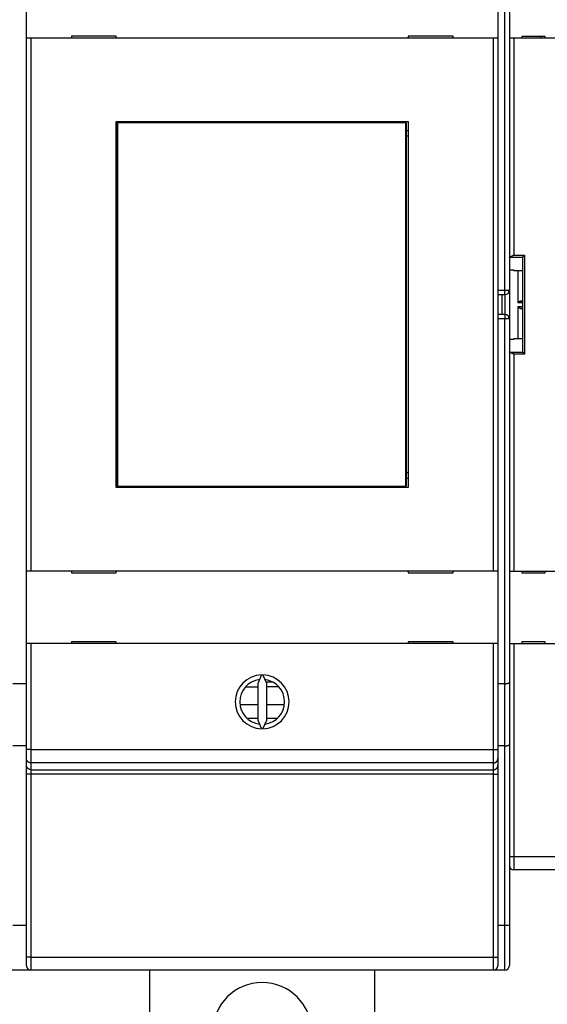
# Model space of a CAD drawing. Extents: x 60 to 734, y 49 to 514.
# Drawn here: x 365 to 424, y 146 to 255 of the extents above; entities that cross this region are included whole.
import ezdxf

# ---------------------------------------------------------------- set-up
doc = ezdxf.new("R2010")
doc.units = 0
doc.layers.add('204', color=7, linetype='CONTINUOUS')
doc.layers.add('5', color=7, linetype='CONTINUOUS')
doc.styles.get("Standard").update_dxf_attribs({"font": 'monotxt.shx'})
doc.dimstyles.new('DSTYLE1', dxfattribs={"dimtxt": 3, "dimasz": 3, "dimexe": 3, "dimexo": 0, "dimgap": 2, "dimtad": 1, "dimrnd": 0.1, "dimzin": 3, "dimcen": 0.09, "dimazin": 3, "dimtp": 1, "dimtm": 1, "dimtfac": 1, "dimtofl": 0, "dimtmove": 0, "dimatfit": 3})

# ---------------------------------------------------------------- blocks, each defined once
blk = doc.blocks.new('_AH1')
at = {"color": 0, "linetype": 'CONTINUOUS'}
for p, q in [((-1, 0.166667), (0, 0)), ((-1, 0.166667), (-1, -0.166667)), ((0, 0), (-1, -0.166667)), ((0, 0), (-1, 0))]:
    blk.add_line(p, q, dxfattribs=at)
blk = doc.blocks.new('*D5171')
at = {"layer": '5', "color": 1, "linetype": 'CONTINUOUS'}
for p, q in [((310.31237, 265.79477), (310.31237, 328.03119)), ((516.41793, 227.99234), (516.41793, 328.03119)), ((310.31237, 325.03119), (413.36515, 325.03119)), ((516.41793, 325.03119), (413.36515, 325.03119))]:
    blk.add_line(p, q, dxfattribs=at)
at = {"layer": '5', "color": 1, "xscale": 3, "yscale": 3, "zscale": 3, "rotation": 180}
blk.add_blockref('_AH1', (310.31237, 325.03119), dxfattribs=at)
at = {"layer": '5', "color": 1, "xscale": 3, "yscale": 3, "zscale": 3}
blk.add_blockref('_AH1', (516.41793, 325.03119), dxfattribs=at)
at = {"layer": '5', "color": 1, "linetype": 'CONTINUOUS'}
blk.add_text('206,1', height=3, rotation=360, dxfattribs=at).set_placement((405.86515, 327.03219))

msp = doc.modelspace()

# ---------------------------------------------------------------- linework, layer by layer
at = {"layer": '204', "color": 1, "linetype": 'CONTINUOUS'}
for p, q in [((418.83472, 225.25705), (418.83472, 265.92884)), ((419.33472, 265.79487), (419.33472, 225.25705)), ((365.56237, 253.36541), (365.56237, 261.46541)), ((418.06237, 261.46541), (418.06237, 253.36541)), ((370.56237, 253.56541), (370.56237, 253.36541)), ((375.56237, 253.56541), (370.56237, 253.56541)), ((375.56237, 253.36541), (375.56237, 253.56541)), ((408.06237, 253.56541), (408.06237, 253.36541)), ((413.06237, 253.56541), (408.06237, 253.56541)), ((413.06237, 253.36541), (413.06237, 253.56541)), ((366.06237, 253.36541), (365.56237, 253.36541)), ((365.56237, 193.96541), (365.56237, 253.36541)), ((417.56237, 253.36541), (366.06237, 253.36541)), ((366.06237, 253.36541), (366.06237, 193.96541)), ((418.06237, 253.36541), (417.56237, 253.36541)), ((417.56237, 193.96541), (417.56237, 253.36541)), ((418.06237, 253.36541), (418.06237, 193.96541)), ((419.8347, 253.33867), (419.3347, 253.33867)), ((453.8347, 253.33867), (419.8347, 253.33867)), ((419.8347, 253.33867), (419.8347, 229.15145)), ((420.7347, 253.53867), (420.7347, 253.33867)), ((423.3347, 253.53867), (420.7347, 253.53867)), ((423.3347, 253.33867), (423.3347, 253.53867)), ((375.56237, 203.26541), (375.56237, 244.06541)), ((375.56237, 244.06541), (408.06237, 244.06541)), ((408.06237, 244.06541), (408.06237, 203.26541)), ((375.56237, 243.06541), (375.66898, 243.06541)), ((407.82709, 243.06541), (408.06237, 243.06541)), ((375.64803, 242.42023), (375.56237, 242.42023)), ((375.64803, 204.92023), (375.64803, 242.42023)), ((408.06237, 242.42023), (407.84803, 242.42023)), ((407.84803, 242.42023), (407.84803, 204.92023)), ((419.46327, 228.95449), (420.83774, 228.95449)), ((419.8347, 229.15145), (421.0347, 229.15145)), ((420.8347, 218.32897), (420.8347, 228.94836)), ((420.83774, 228.95449), (420.83774, 228.95449)), ((421.0347, 229.15145), (421.0347, 218.12589)), ((419.3347, 227.52012), (419.8347, 227.52012)), ((419.8347, 227.52012), (419.8347, 227.39669)), ((420.8347, 227.39669), (419.8347, 227.39669)), ((420.3347, 223.84888), (420.3347, 227.39669)), ((418.06237, 225.25705), (418.83472, 225.25705)), ((418.83472, 225.25705), (419.33472, 225.25705)), ((418.83472, 224.75705), (418.83472, 225.25705)), ((419.33472, 225.25705), (419.33472, 222.05705)), ((418.06238, 224.75705), (418.83472, 224.75705)), ((418.53472, 222.55705), (418.53472, 224.75705)), ((418.83472, 224.75705), (418.83472, 222.55705)), ((420.8347, 224.06487), (420.52423, 224.0486)), ((420.52423, 224.0486), (420.8347, 224.0486)), ((420.8347, 223.84888), (420.3347, 223.84888)), ((420.3347, 219.88065), (420.3347, 223.42846)), ((420.3347, 223.42846), (420.8347, 223.42846)), ((420.8347, 223.22874), (420.52423, 223.22874)), ((420.52423, 223.22874), (420.8347, 223.21246)), ((418.83472, 222.05705), (418.06237, 222.05705)), ((418.83472, 222.55705), (418.06238, 222.55705)), ((418.83472, 222.55705), (418.83472, 222.05705)), ((418.83472, 181.38525), (418.83472, 222.05705)), ((419.33472, 222.05705), (418.83472, 222.05705)), ((419.33472, 222.05705), (419.33472, 181.51923)), ((419.8347, 219.75722), (419.3347, 219.75722)), ((419.8347, 219.88065), (419.8347, 219.75722)), ((419.8347, 219.88065), (420.8347, 219.88065)), ((420.83774, 218.32285), (419.46327, 218.32285)), ((419.8347, 218.12589), (419.8347, 193.93867)), ((421.0347, 218.12589), (419.8347, 218.12589)), ((420.8347, 218.32897), (420.8347, 218.32897)), ((375.56237, 204.92023), (375.64803, 204.92023)), ((375.66898, 204.26541), (375.56237, 204.26541)), ((408.06237, 204.26541), (407.82709, 204.26541)), ((407.84803, 204.92023), (408.06237, 204.92023)), ((408.06237, 203.26541), (375.56237, 203.26541)), ((365.56237, 193.96541), (366.06237, 193.96541)), ((365.56237, 185.86541), (365.56237, 193.96541)), ((366.06237, 193.96541), (417.56237, 193.96541)), ((370.56237, 193.96541), (370.56237, 193.76541)), ((370.56237, 193.76541), (375.56237, 193.76541)), ((375.56237, 193.76541), (375.56237, 193.96541)), ((408.06237, 193.96541), (408.06237, 193.76541)), ((408.06237, 193.76541), (413.06237, 193.76541)), ((413.06237, 193.76541), (413.06237, 193.96541)), ((417.56237, 193.96541), (418.06237, 193.96541)), ((418.06237, 193.96541), (418.06237, 185.86541)), ((419.3347, 193.93867), (419.8347, 193.93867)), ((419.8347, 193.93867), (453.8347, 193.93867)), ((420.7347, 193.93867), (420.7347, 193.73867)), ((420.7347, 193.73867), (423.3347, 193.73867)), ((423.3347, 193.73867), (423.3347, 193.93867)), ((366.06237, 185.86541), (365.56237, 185.86541)), ((365.56237, 174.05841), (365.56237, 185.86541)), ((417.56237, 185.86541), (366.06237, 185.86541)), ((366.06237, 185.86541), (366.06237, 174.05841)), ((370.56237, 186.06541), (370.56237, 185.86541)), ((375.56237, 186.06541), (370.56237, 186.06541)), ((375.56237, 185.86541), (375.56237, 186.06541)), ((408.06237, 186.06541), (408.06237, 185.86541)), ((413.06237, 186.06541), (408.06237, 186.06541)), ((413.06237, 185.86541), (413.06237, 186.06541)), ((418.06237, 185.86541), (417.56237, 185.86541)), ((417.56237, 174.05841), (417.56237, 185.86541)), ((418.06237, 185.86541), (418.06237, 174.05841)), ((419.8347, 185.83867), (419.3347, 185.83867)), ((453.8347, 185.83867), (419.8347, 185.83867)), ((419.8347, 185.83867), (419.8347, 162.13867)), ((420.7347, 186.03867), (420.7347, 185.83867)), ((423.3347, 186.03867), (420.7347, 186.03867)), ((423.3347, 185.83867), (423.3347, 186.03867)), ((365.56237, 183.88506), (365.56221, 183.88506)), ((391.75368, 182.36483), (391.31237, 181.41844)), ((392.31237, 181.41844), (391.87106, 182.36483)), ((365.56237, 181.38506), (364.06237, 181.38506)), ((391.31237, 181.41844), (391.31237, 177.31237)), ((392.31237, 177.31237), (392.31237, 181.41844)), ((418.83472, 181.38525), (418.06237, 181.38525)), ((418.83472, 174.45705), (418.83472, 181.38525)), ((419.33472, 181.51923), (419.33472, 174.59102)), ((389.98445, 181.05695), (391.31237, 181.05695)), ((389.36697, 179.05695), (391.31239, 179.05695)), ((390.13574, 177.55695), (391.31239, 177.55695)), ((391.31237, 177.31237), (391.75368, 176.36598)), ((391.87106, 176.36598), (392.31237, 177.31237)), ((419.33472, 174.59102), (419.33472, 154.45705)), ((365.56237, 174.45685), (364.06237, 174.45685)), ((365.56237, 173.06114), (365.56237, 174.05841)), ((366.06237, 174.05841), (365.56237, 174.05841)), ((366.06237, 174.05841), (417.56237, 174.05841)), ((366.06237, 174.05841), (366.06237, 172.56251)), ((417.56237, 172.56251), (417.56237, 174.05841)), ((417.56237, 174.05841), (418.06237, 174.05841)), ((418.83472, 174.45705), (418.06237, 174.45705)), ((418.06237, 174.05841), (418.06237, 173.06114)), ((418.83472, 154.45705), (418.83472, 174.45705)), ((365.56237, 172.3007), (365.56237, 173.06114)), ((417.56237, 172.56251), (366.06237, 172.56251)), ((366.06237, 172.56251), (366.06237, 171.80207)), ((417.56237, 171.80207), (417.56237, 172.56251)), ((418.06237, 173.06114), (418.06237, 172.3007)), ((365.56237, 171.32089), (365.56237, 172.3007)), ((365.56237, 150.92204), (365.56237, 171.32089)), ((366.06237, 171.80207), (417.56237, 171.80207)), ((366.06237, 171.80207), (366.06237, 171.31216)), ((417.56237, 171.31216), (366.06237, 171.31216)), ((366.06237, 171.31216), (366.06237, 150.91331)), ((417.56237, 171.31216), (417.56237, 171.80207)), ((417.56237, 150.91331), (417.56237, 171.31216)), ((418.06237, 172.3007), (418.06237, 171.32089)), ((418.06237, 171.32089), (418.06237, 150.92204)), ((419.3347, 162.13867), (419.8347, 162.13867)), ((419.8347, 162.13867), (453.8347, 162.13867)), ((419.8347, 162.13867), (419.8347, 160.63867)), ((453.8347, 160.63867), (419.8347, 160.63867)), ((364.06237, 154.45685), (365.56237, 154.45685)), ((418.06237, 154.45705), (418.83472, 154.45705)), ((418.83472, 149.45705), (418.83472, 154.45705)), ((418.83472, 154.45705), (419.33472, 154.45705)), ((419.33472, 154.45705), (419.33472, 149.95705)), ((365.56237, 149.93949), (365.56237, 150.92204)), ((366.06237, 150.91331), (417.56237, 150.91331)), ((366.06237, 150.91331), (366.06237, 149.43949)), ((417.56237, 149.43949), (417.56237, 150.91331)), ((418.06237, 150.92204), (418.06237, 149.93949)), ((365.81221, 149.45685), (363.81221, 149.45685)), ((365.81221, 149.50657), (365.81221, 149.45685)), ((365.93175, 149.45685), (365.81221, 149.45685)), ((417.56237, 149.43949), (366.06237, 149.43949)), ((379.31237, 127.58099), (379.31237, 149.43949)), ((404.31237, 149.43949), (404.31237, 127.58099)), ((417.83472, 149.45705), (417.65438, 149.45705)), ((417.83472, 149.45705), (417.83472, 149.53262)), ((418.83472, 149.45705), (417.83472, 149.45705))]:
    msp.add_line(p, q, dxfattribs=at)
at = {"layer": '204', "color": 40, "linetype": 'CONTINUOUS'}
msp.add_line((422.8347, 253.33869), (422.8347, 253.5387), dxfattribs=at)
at = {"layer": '204', "color": 4, "linetype": 'CONTINUOUS'}
for p, q in [((375.66898, 243.92023), (375.69167, 243.92023)), ((375.66898, 242.42023), (375.66898, 243.92023)), ((407.8044, 243.92023), (375.69167, 243.92023)), ((375.69167, 243.92023), (375.69167, 203.42023)), ((407.8044, 243.92023), (407.82709, 243.92023)), ((407.8044, 203.42023), (407.8044, 243.92023)), ((407.82709, 243.92023), (407.82709, 242.42023)), ((375.66898, 242.42023), (375.64803, 242.42023)), ((407.84803, 242.42023), (407.82709, 242.42023)), ((375.64803, 204.92023), (375.66898, 204.92023)), ((375.66898, 203.42023), (375.66898, 204.92023)), ((407.82709, 204.92023), (407.84803, 204.92023)), ((407.82709, 204.92023), (407.82709, 203.42023)), ((375.69167, 203.42023), (375.66898, 203.42023)), ((375.69167, 203.42023), (407.8044, 203.42023)), ((407.82709, 203.42023), (407.8044, 203.42023))]:
    msp.add_line(p, q, dxfattribs=at)
at = {"layer": '204', "color": 5, "linetype": 'CONTINUOUS'}
for p, q in [((393.01534, 181.55695), (392.24778, 181.55695)), ((392.31236, 181.071), (393.622, 181.071)), ((392.31236, 179.05695), (394.25778, 179.05695)), ((392.31236, 177.55695), (393.53848, 177.55695))]:
    msp.add_line(p, q, dxfattribs=at)
at = {"layer": '204', "color": 1, "linetype": 'CONTINUOUS'}
for points in [[(419.33472, 228.89545), (419.33481, 228.89708, -0.026108734), (419.33506, 228.89871, -0.025702345), (419.33549, 228.90033, -0.024640021), (419.33609, 228.90195, -0.023148698), (419.33686, 228.90357, -0.021429894), (419.33779, 228.90518, -0.019695413), (419.3389, 228.90679, -0.017903247), (419.34017, 228.90839, -0.01624414), (419.34161, 228.90999, -0.014648892), (419.34321, 228.91158, -0.01324628), (419.34498, 228.91316, -0.011938367), (419.34691, 228.91474, -0.010813701), (419.349, 228.91631, -0.0097789831), (419.35125, 228.91788, -0.0088973281), (419.35366, 228.91943, -0.0080889519), (419.35623, 228.92098, -0.007401483), (419.35896, 228.92252, -0.00676976), (419.36185, 228.92405, -0.0062314253), (419.36489, 228.92556, -0.0057352122), (419.36809, 228.92707, -0.0053114703), (419.37145, 228.92857, -0.004916374), (419.37495, 228.93006, -0.0045759967), (419.37861, 228.93154, -0.0042634212), (419.38242, 228.933, -0.0039980909), (419.38639, 228.93445, -0.0037319222), (419.3905, 228.93589, -0.0034898747), (419.39475, 228.93732, -0.0033113314), (419.39916, 228.93873, -0.0031910094), (419.40373, 228.94013, -0.002924841), (419.40842, 228.94152, -0.0025948501), (419.41322, 228.94288, -0.0027262588), (419.41826, 228.94424, -0.0030813468), (419.42359, 228.94562, -0.0022047458), (419.42867, 228.9469, -0.0007205283), (419.43334, 228.94806, -0.0029619686), (419.43965, 228.9495, -0.0046873857), (419.44977, 228.95167, -0.0021237438), (419.46327, 228.95448, -0.0010851182)], [(419.83467, 229.15143), (419.82668, 229.1467, -0.0004480526), (419.81868, 229.14199, -0.000458207), (419.81067, 229.13728, -0.0004483859), (419.80265, 229.1326, -0.0004164643), (419.79463, 229.12792, -0.0003932276), (419.78661, 229.12327, -0.0003724878), (419.7786, 229.11863, -0.0003531666), (419.77058, 229.114, -0.0003300921), (419.76257, 229.1094, -0.000310188), (419.75456, 229.10481, -0.000288043), (419.74657, 229.10023, -0.0002685569), (419.73859, 229.09568, -0.0002463832), (419.73062, 229.09114, -0.0002269278), (419.72266, 229.08662, -0.0002048298), (419.71473, 229.08212, -0.0001853678), (419.70681, 229.07764, -0.0001631819), (419.69892, 229.07317, -0.0001435789), (419.69105, 229.06873, -0.0001211903), (419.68321, 229.06431, -0.0001013494), (419.6754, 229.0599, -0.0000786813), (419.66762, 229.05552, -0.0000584139), (419.65987, 229.05116, -0.000035144), (419.65216, 229.04682, -0.0000145689), (419.64449, 229.0425, 0.000008672), (419.63685, 229.0382, 0.0000307003), (419.62926, 229.03392, 0.000057137), (419.62172, 229.02967, 0.0000767838), (419.61421, 229.02544, 0.0000943171), (419.60676, 229.02123, 0.0001276826), (419.59936, 229.01705, 0.000185493), (419.59201, 229.01288, 0.000095611), (419.58472, 229.00875, -0.0001705157), (419.57748, 229.00467, -0.0004617521), (419.57029, 229.00064, -0.0008542936), (419.56316, 228.99668, -0.0011917949), (419.55609, 228.9928, -0.001555603), (419.54908, 228.98902, -0.0019575842), (419.54212, 228.98534, -0.0024836293), (419.53521, 228.98178, -0.002769703), (419.52838, 228.97837, -0.0028992982), (419.52164, 228.97511, -0.003841606), (419.51487, 228.97199, -0.0055737098), (419.50801, 228.96901, -0.0044308264), (419.5016, 228.96631, -0.000862027), (419.49584, 228.96395, -0.0078311708), (419.48857, 228.96143, -0.016508558), (419.47757, 228.95824, -0.0087598804), (419.46327, 228.95448, -0.0046700449)], [(420.83776, 228.95448), (420.83914, 228.95581, -0.00717051), (420.84078, 228.95731, -0.005708981), (420.84268, 228.95898, -0.004100847), (420.84482, 228.96081, -0.0025154891), (420.84719, 228.9628, -0.0015561304), (420.84977, 228.96495, -0.0008920529), (420.85255, 228.96725, -0.000391338), (420.85551, 228.9697, 0.000080181), (420.85864, 228.9723, 0.0004237286), (420.86192, 228.97504, 0.0007596184), (420.86535, 228.97792, 0.0010143909), (420.86891, 228.98093, 0.001290772), (420.87258, 228.98407, 0.0015068036), (420.87634, 228.98734, 0.001757778), (420.88019, 228.99074, 0.0019505512), (420.88411, 228.99425, 0.0021750564), (420.88808, 228.99788, 0.0023883359), (420.8921, 229.00162, 0.002680979), (420.89614, 229.00548, 0.0027379196), (420.9002, 229.00943, 0.002612627), (420.90429, 229.01349, 0.0024179841), (420.90839, 229.01764, 0.0021304076), (420.91251, 229.02188, 0.001898174), (420.91665, 229.0262, 0.0016785694), (420.92082, 229.03061, 0.001482371), (420.92501, 229.03508, 0.00127167), (420.92922, 229.03963, 0.0010896776), (420.93346, 229.04424, 0.0008977693), (420.93772, 229.04891, 0.000730799), (420.94201, 229.05363, 0.0005507522), (420.94633, 229.0584, 0.0003949509), (420.95068, 229.06321, 0.0002257254), (420.95505, 229.06806, 0.0000775154), (420.95946, 229.07294, -0.000087287), (420.9639, 229.07786, -0.0002253744), (420.96836, 229.08279, -0.0003736782), (420.97286, 229.08774, -0.0005226189), (420.9774, 229.09271, -0.0007087917), (420.98198, 229.09769, -0.0007991134), (420.98657, 229.10266, -0.0008374206), (420.99117, 229.1076, -0.0011311124), (420.99588, 229.1126, -0.0016520951), (421.00075, 229.1177, -0.0012560408), (421.00535, 229.12249, -0.0001776229), (421.00952, 229.12681, -0.0022475956), (421.01497, 229.13228, -0.0045138393), (421.02349, 229.1406, -0.0022448843), (421.03471, 229.15143, -0.00115293)], [(420.33469, 223.84888), (420.33485, 223.8565, -0.0095889212), (420.3353, 223.86399, -0.010065841), (420.33605, 223.87134, -0.010211899), (420.33709, 223.87856, -0.0099488481), (420.33839, 223.88563, -0.0098098324), (420.33995, 223.89257, -0.0096772066), (420.34176, 223.89937, -0.0095539364), (420.3438, 223.90603, -0.0093401168), (420.34607, 223.91254, -0.0091698144), (420.34855, 223.91892, -0.0089429388), (420.35123, 223.92515, -0.0087557658), (420.35411, 223.93123, -0.008512897), (420.35717, 223.93717, -0.0083152289), (420.36039, 223.94296, -0.008070215), (420.36378, 223.94859, -0.0078727426), (420.36731, 223.95408, -0.0076331409), (420.37098, 223.95942, -0.0074438038), (420.37477, 223.9646, -0.007217516), (420.37867, 223.96963, -0.007041773), (420.38268, 223.97451, -0.006831476), (420.38678, 223.97923, -0.0066780314), (420.39096, 223.98379, -0.0064983797), (420.39521, 223.98819, -0.0063576232), (420.39951, 223.99244, -0.0061737388), (420.40386, 223.99652, -0.0061128547), (420.40825, 224.00044, -0.0060976829), (420.41268, 224.0042, -0.0061876646), (420.41714, 224.0078, -0.0063378101), (420.42163, 224.01124, -0.0064758269), (420.42616, 224.01452, -0.0065837137), (420.43073, 224.01764, -0.006696421), (420.43532, 224.02061, -0.0067910394), (420.43996, 224.02343, -0.0068931082), (420.44463, 224.02609, -0.006981391), (420.44933, 224.02859, -0.0070397512), (420.45407, 224.03095, -0.0070515233), (420.45885, 224.03316, -0.0071598072), (420.46366, 224.03521, -0.0073286989), (420.46852, 224.03712, -0.0071507131), (420.47339, 224.03888, -0.0066918381), (420.47827, 224.04049, -0.0073568603), (420.48327, 224.04196, -0.0087019942), (420.48842, 224.0433, -0.0066138343), (420.49328, 224.04447, -0.0023540442), (420.4977, 224.04546, -0.009163703), (420.50345, 224.04641, -0.015447499), (420.51241, 224.04747, -0.0074586192), (420.52421, 224.04861, -0.0039390962)], [(420.52421, 223.22872), (420.51896, 223.22907, -0.0066196758), (420.51375, 223.22955, -0.0066602413), (420.50858, 223.23017, -0.0067393166), (420.50345, 223.23093, -0.0068571869), (420.49835, 223.23183, -0.0069472153), (420.49328, 223.23287, -0.0070194612), (420.48826, 223.23405, -0.0070777183), (420.48327, 223.23537, -0.007131705), (420.47831, 223.23684, -0.0071655574), (420.47339, 223.23845, -0.0071916742), (420.46851, 223.24022, -0.007197179), (420.46366, 223.24212, -0.00719641), (420.45885, 223.24418, -0.0071738913), (420.45407, 223.24638, -0.0071460541), (420.44933, 223.24874, -0.0070962773), (420.44463, 223.25125, -0.0070428078), (420.43996, 223.25391, -0.0069679946), (420.43532, 223.25672, -0.0068917518), (420.43073, 223.25969, -0.0067943124), (420.42616, 223.26282, -0.0066964091), (420.42163, 223.2661, -0.00658252), (420.41714, 223.26954, -0.0064756122), (420.41268, 223.27314, -0.006337967), (420.40825, 223.2769, -0.006187602), (420.40386, 223.28082, -0.0060975954), (420.39951, 223.2849, -0.0061129378), (420.39521, 223.28914, -0.006173681), (420.39096, 223.29355, -0.006357121), (420.38678, 223.29811, -0.0064983757), (420.38268, 223.30283, -0.006679419), (420.37867, 223.3077, -0.0068309237), (420.37477, 223.31273, -0.007036143), (420.37098, 223.31792, -0.0072188338), (420.36731, 223.32325, -0.0074630489), (420.36378, 223.32874, -0.0076275536), (420.36039, 223.33438, -0.0078047502), (420.35717, 223.34017, -0.0080895924), (420.35411, 223.3461, -0.0085457752), (420.35123, 223.3522, -0.0084436434), (420.34855, 223.35842, -0.0079931529), (420.34607, 223.36473, -0.0091880688), (420.3438, 223.37131, -0.011500021), (420.34175, 223.3782, -0.008562476), (420.33995, 223.38476, -0.0022825739), (420.33843, 223.39076, -0.012969498), (420.33709, 223.39878, -0.022951222), (420.33584, 223.41152, -0.010813252), (420.33469, 223.42845, -0.005510297)], [(419.46327, 218.32285), (419.45716, 218.32407, -0.0017845124), (419.45118, 218.32531, -0.0018646788), (419.44535, 218.32656, -0.0019448589), (419.43965, 218.32783, -0.0020182576), (419.43409, 218.32912, -0.0021051971), (419.42867, 218.33043, -0.0021960909), (419.4234, 218.33175, -0.0022994561), (419.41826, 218.33309, -0.0024053501), (419.41327, 218.33445, -0.0025268799), (419.40842, 218.33582, -0.0026528658), (419.40372, 218.3372, -0.0027974024), (419.39916, 218.3386, -0.0029480439), (419.39476, 218.34002, -0.003121265), (419.3905, 218.34144, -0.0033030131), (419.38638, 218.34288, -0.0035125637), (419.38242, 218.34433, -0.0037339183), (419.37861, 218.3458, -0.0039898059), (419.37495, 218.34728, -0.0042617639), (419.37145, 218.34876, -0.004577858), (419.36809, 218.35026, -0.0049167034), (419.36489, 218.35177, -0.0053097212), (419.36185, 218.35329, -0.0057310437), (419.35896, 218.35482, -0.0062315191), (419.35623, 218.35636, -0.0067824282), (419.35366, 218.3579, -0.0073975847), (419.35125, 218.35946, -0.008032252), (419.349, 218.36102, -0.00890843), (419.34691, 218.36259, -0.010004146), (419.34498, 218.36418, -0.0107615), (419.34321, 218.36576, -0.011037847), (419.34161, 218.36734, -0.013465928), (419.34017, 218.36895, -0.018019651), (419.3389, 218.3706, -0.015332947), (419.33779, 218.37215, -0.0054612832), (419.33688, 218.37356, -0.02430753), (419.33609, 218.37538, -0.049695976), (419.33537, 218.37819, -0.02703186), (419.33472, 218.38188, -0.014749823)], [(419.46327, 218.32285), (419.4695, 218.32147, -0.0098469647), (419.47579, 218.31983, -0.00979891), (419.48214, 218.31789, -0.0091029962), (419.48855, 218.31571, -0.007802715), (419.49502, 218.31328, -0.0068167228), (419.50156, 218.31065, -0.0059703766), (419.50815, 218.30781, -0.0052019709), (419.5148, 218.30479, -0.0043869329), (419.52152, 218.30162, -0.0037033723), (419.5283, 218.2983, -0.003015857), (419.53514, 218.29486, -0.0023986484), (419.54204, 218.29131, -0.001718137), (419.54901, 218.28768, -0.0012633068), (419.55603, 218.28398, -0.0009177832), (419.56312, 218.28022, -0.0007666634), (419.57026, 218.2764, -0.0007681427), (419.57747, 218.27252, -0.0007405722), (419.58473, 218.26858, -0.0006831779), (419.59204, 218.26459, -0.0006391989), (419.5994, 218.26054, -0.0006008877), (419.60682, 218.25645, -0.0005651168), (419.61427, 218.25231, -0.0005258922), (419.62178, 218.24812, -0.0004915902), (419.62933, 218.2439, -0.0004558489), (419.63692, 218.23963, -0.000424164), (419.64455, 218.23532, -0.0003903189), (419.65222, 218.23097, -0.0003605012), (419.65993, 218.22659, -0.0003285138), (419.66766, 218.22218, -0.0003003518), (419.67544, 218.21773, -0.0002698543), (419.68324, 218.21326, -0.0002430343), (419.69107, 218.20877, -0.0002137883), (419.69892, 218.20425, -0.000188071), (419.7068, 218.19971, -0.0001597274), (419.71471, 218.19514, -0.000134976), (419.72263, 218.19057, -0.000107936), (419.73057, 218.18598, -0.0000832522), (419.73853, 218.18137, -0.0000543627), (419.74652, 218.17674, -0.0000331367), (419.7545, 218.17213, -0.0000147003), (419.76243, 218.16753, 0.0000193399), (419.7705, 218.16286, 0.0000749331), (419.77877, 218.15808, 0.0000582064), (419.78654, 218.15359, -0.0000218358), (419.79356, 218.14953, 0.0001623761), (419.80259, 218.14433, 0.0003886264), (419.81648, 218.13634, 0.0001972213), (419.83467, 218.1259, 0.0000987728)], [(421.03471, 218.1259), (421.02941, 218.13056, -0.0037188424), (421.0242, 218.13528, -0.0038862599), (421.0191, 218.14006, -0.0038053732), (421.0141, 218.14488, -0.0034353786), (421.00918, 218.14975, -0.0031671177), (421.00435, 218.15464, -0.002922577), (420.9996, 218.15958, -0.0026910246), (420.99492, 218.16453, -0.002403892), (420.99031, 218.1695, -0.002153149), (420.98576, 218.17449, -0.0018673698), (420.98127, 218.17948, -0.0016122661), (420.97683, 218.18447, -0.0013167182), (420.97244, 218.18946, -0.0010532727), (420.96809, 218.19444, -0.0007503037), (420.96377, 218.1994, -0.0004785566), (420.95949, 218.20434, -0.0001660797), (420.95523, 218.20925, 0.000114928), (420.95099, 218.21413, 0.0004366358), (420.94676, 218.21897, 0.0007300734), (420.94254, 218.22376, 0.0010681162), (420.93833, 218.2285, 0.0013681502), (420.93412, 218.23319, 0.0017016638), (420.92989, 218.23781, 0.0020385031), (420.92566, 218.24236, 0.0024563921), (420.92141, 218.24684, 0.0026757803), (420.91714, 218.25124, 0.002741954), (420.91285, 218.25556, 0.0026744463), (420.90857, 218.25979, 0.0024397786), (420.9043, 218.26392, 0.0022755757), (420.90006, 218.26797, 0.0021194031), (420.89585, 218.27191, 0.0019877927), (420.89168, 218.27575, 0.0018230246), (420.88758, 218.27948, 0.0016912886), (420.88354, 218.2831, 0.0015326822), (420.87959, 218.28661, 0.001402413), (420.87572, 218.29, 0.001240401), (420.87196, 218.29326, 0.001098783), (420.86832, 218.2964, 0.0009103926), (420.8648, 218.29942, 0.0007631809), (420.86142, 218.30229, 0.0006043343), (420.85821, 218.30502, 0.0003478422), (420.85513, 218.30763, -0.0001319501), (420.85219, 218.31012, -0.0001367447), (420.84952, 218.31238, 0.0004717568), (420.84719, 218.31436, -0.0012170972), (420.8447, 218.31653, -0.0047741082), (420.84152, 218.31939, -0.0034700076), (420.83776, 218.32285, -0.002083398)], [(418.8347, 181.38527), (418.85129, 181.38543, 0.0041564521), (418.86775, 181.38586, 0.0043265584), (418.88407, 181.38658, 0.0042933806), (418.90025, 181.38756, 0.0040281774), (418.91627, 181.38879, 0.0038531403), (418.93213, 181.39025, 0.0036999867), (418.94781, 181.39192, 0.0035630198), (418.96332, 181.39379, 0.0033837088), (418.97863, 181.39585, 0.0032389663), (418.99375, 181.39807, 0.0030676113), (419.00866, 181.40045, 0.0029257109), (419.02335, 181.40297, 0.0027522518), (419.03782, 181.40561, 0.0026088754), (419.05206, 181.40836, 0.0024338319), (419.06606, 181.4112, 0.0022876062), (419.07981, 181.41411, 0.0021076337), (419.09329, 181.41708, 0.0019559808), (419.10652, 181.4201, 0.0017691334), (419.11946, 181.42315, 0.0016067099), (419.13213, 181.42622, 0.001403305), (419.14449, 181.42928, 0.0012314326), (419.15657, 181.43233, 0.0010263141), (419.16832, 181.43534, 0.0008108378), (419.17977, 181.43831, 0.0005078493), (419.19088, 181.44121, 0.0003842486), (419.20166, 181.44404, 0.0004196442), (419.21209, 181.4468, 0.0006338174), (419.22217, 181.44951, 0.0010998707), (419.23188, 181.45217, 0.0015356541), (419.24123, 181.45481, 0.0020232189), (419.25018, 181.45742, 0.0025449458), (419.25875, 181.46003, 0.003186283), (419.26691, 181.46264, 0.0038870986), (419.27466, 181.46527, 0.004740166), (419.28198, 181.46792, 0.005657061), (419.28888, 181.47062, 0.0067196896), (419.29533, 181.47337, 0.008094662), (419.30134, 181.47618, 0.009927408), (419.30688, 181.47908, 0.011378048), (419.31196, 181.48204, 0.012332042), (419.31654, 181.48508, 0.016346864), (419.32065, 181.4883, 0.023935157), (419.32426, 181.49175, 0.020902467), (419.32736, 181.49506, 0.0063104574), (419.32991, 181.4981, 0.035980169), (419.33198, 181.5024, 0.074701081), (419.33358, 181.50955, 0.037058835), (419.33472, 181.51924, 0.018875453)], [(418.8347, 174.45704), (418.85129, 174.45722, 0.0045566303), (418.86774, 174.4577, 0.0047709972), (418.88406, 174.4585, 0.0047102544), (418.90022, 174.45959, 0.0043339272), (418.91622, 174.46094, 0.0040761567), (418.93207, 174.46252, 0.0038466056), (418.94773, 174.46433, 0.0036359513), (418.96321, 174.46633, 0.0033660023), (418.97851, 174.46852, 0.003139474), (418.9936, 174.47087, 0.0028745836), (419.00849, 174.47335, 0.0026460818), (419.02317, 174.47595, 0.0023722477), (419.03763, 174.47865, 0.002133114), (419.05185, 174.48142, 0.001845421), (419.06584, 174.48424, 0.0015965276), (419.07958, 174.4871, 0.001303381), (419.09307, 174.48997, 0.0010181643), (419.1063, 174.49284, 0.0006498306), (419.11926, 174.49567, 0.0005112532), (419.13194, 174.49847, 0.0005768858), (419.14433, 174.50125, 0.0006994436), (419.15642, 174.50399, 0.0009076609), (419.16821, 174.50672, 0.0011008352), (419.17968, 174.50943, 0.0013120672), (419.19082, 174.51213, 0.0015326972), (419.20162, 174.51483, 0.001796028), (419.21208, 174.51753, 0.002071058), (419.22219, 174.52023, 0.0023921366), (419.23192, 174.52294, 0.002737776), (419.24128, 174.52567, 0.003143504), (419.25026, 174.52841, 0.0035876988), (419.25884, 174.53118, 0.0041063599), (419.26701, 174.53398, 0.0046974936), (419.27478, 174.53682, 0.0054012147), (419.28212, 174.5397, 0.0061770096), (419.28902, 174.54262, 0.0070531592), (419.29548, 174.54559, 0.0082229498), (419.30149, 174.54861, 0.0097680486), (419.30703, 174.55171, 0.010994659), (419.31211, 174.55485, 0.011760317), (419.3167, 174.55804, 0.015274592), (419.3208, 174.56136, 0.022013097), (419.3244, 174.56486, 0.019430907), (419.32749, 174.56819, 0.0062388283), (419.33003, 174.57124, 0.033332244), (419.33208, 174.57538, 0.072665894), (419.33364, 174.58207, 0.038566517), (419.33472, 174.591, 0.020241222)], [(366.06239, 172.56252), (366.03859, 172.56304, -0.012803667), (366.01448, 172.56476, -0.012156559), (365.99002, 172.56771, -0.011974573), (365.96533, 172.57191, -0.012481269), (365.9405, 172.57746, -0.012720293), (365.91565, 172.58436, -0.012875971), (365.89087, 172.59266, -0.012977526), (365.86627, 172.60235, -0.01318477), (365.84198, 172.61347, -0.013294554), (365.81811, 172.62596, -0.013439133), (365.79478, 172.63986, -0.013511376), (365.77209, 172.65508, -0.013609295), (365.75019, 172.67161, -0.013663379), (365.72915, 172.68936, -0.013733169), (365.70912, 172.70829, -0.013723482), (365.69013, 172.72827, -0.013659791), (365.67233, 172.74925, -0.013733255), (365.65573, 172.77112, -0.013898168), (365.64045, 172.79381, -0.013544402), (365.62649, 172.81705, -0.012727027), (365.61394, 172.8407, -0.013686957), (365.60274, 172.86515, -0.015726259), (365.59295, 172.89047, -0.012376604), (365.58461, 172.91448, -0.0053923703), (365.5778, 172.93634, -0.016186156), (365.57202, 172.96412, -0.027067762), (365.56687, 173.00629, -0.013868686), (365.56237, 173.06115, -0.0076248224)], [(417.56236, 172.56252), (417.58616, 172.56304, 0.012803251), (417.61027, 172.56476, 0.012156206), (417.63473, 172.56771, 0.011974237), (417.65942, 172.57191, 0.012480884), (417.68425, 172.57747, 0.012719886), (417.7091, 172.58436, 0.012875547), (417.73388, 172.59267, 0.012977091), (417.75848, 172.60235, 0.013184313), (417.78277, 172.61347, 0.013294086), (417.80664, 172.62597, 0.013438649), (417.82997, 172.63987, 0.013510884), (417.85265, 172.65508, 0.013608791), (417.87455, 172.67162, 0.01366287), (417.89559, 172.68936, 0.013732654), (417.91563, 172.7083, 0.013722965), (417.93462, 172.72828, 0.013659275), (417.95242, 172.74926, 0.01373274), (417.96902, 172.77112, 0.013897655), (417.9843, 172.79381, 0.0135439), (417.99826, 172.81705, 0.012726551), (418.01081, 172.8407, 0.013686467), (418.02201, 172.86515, 0.015725736), (418.0318, 172.89047, 0.012376165), (418.04014, 172.91448, 0.0053921106), (418.04695, 172.93634, 0.016185661), (418.05273, 172.96412, 0.027066992), (418.05788, 173.00629, 0.013868248), (418.06238, 173.06115, 0.0076245622)], [(366.06239, 171.80208), (366.03859, 171.8026, -0.012803523), (366.01448, 171.80432, -0.012156436), (365.99002, 171.80727, -0.011974457), (365.96533, 171.81146, -0.012481135), (365.9405, 171.81702, -0.012720152), (365.91565, 171.82391, -0.012875824), (365.89087, 171.83222, -0.012977375), (365.86627, 171.84191, -0.013184612), (365.84198, 171.85303, -0.013294391), (365.81811, 171.86552, -0.013438965), (365.79478, 171.87942, -0.013511205), (365.77209, 171.89463, -0.01360912), (365.75019, 171.91117, -0.013663202), (365.72916, 171.92892, -0.013732991), (365.70912, 171.94785, -0.013723303), (365.69013, 171.96783, -0.013659612), (365.67233, 171.98881, -0.013733077), (365.65573, 172.01068, -0.01389799), (365.64045, 172.03337, -0.013544228), (365.62649, 172.05661, -0.012726862), (365.61394, 172.08026, -0.013686787), (365.60274, 172.10471, -0.015726078), (365.59295, 172.13003, -0.012376451), (365.58461, 172.15403, -0.0053922801), (365.5778, 172.1759, -0.016185984), (365.57202, 172.20368, -0.027067495), (365.56687, 172.24584, -0.013868534), (365.56237, 172.30071, -0.0076247321)], [(366.06239, 171.31213), (366.03856, 171.31214, -0.0002234287), (366.01442, 171.31217, -0.0002131378), (365.98993, 171.31223, -0.0002119632), (365.96521, 171.3123, -0.0002240732), (365.94035, 171.3124, -0.000233103), (365.91547, 171.31253, -0.0002420213), (365.89067, 171.31267, -0.0002520218), (365.86605, 171.31284, -0.0002658789), (365.84175, 171.31304, -0.0002808371), (365.81786, 171.31326, -0.0002989766), (365.79452, 171.3135, -0.0003198321), (365.77182, 171.31377, -0.0003447362), (365.74991, 171.31406, -0.0003749259), (365.72887, 171.31437, -0.0004108327), (365.70883, 171.31471, -0.0004541888), (365.68985, 171.31506, -0.0005035481), (365.67205, 171.31543, -0.0005739124), (365.65546, 171.31581, -0.0006653886), (365.64019, 171.31621, -0.0007601778), (365.62624, 171.31661, -0.0008406336), (365.61371, 171.31703, -0.0010919858), (365.60252, 171.31746, -0.0015900004), (365.59276, 171.3179, -0.0016703549), (365.58444, 171.31832, -0.0008789888), (365.57765, 171.3187, -0.0032205983), (365.5719, 171.31919, -0.011362095), (365.5668, 171.31992, -0.016345697), (365.56237, 171.32088, -0.019661454)], [(417.56236, 171.80208), (417.58616, 171.8026, 0.012803106), (417.61027, 171.80432, 0.012156084), (417.63473, 171.80727, 0.01197412), (417.65942, 171.81147, 0.01248075), (417.68425, 171.81702, 0.012719745), (417.7091, 171.82392, 0.0128754), (417.73388, 171.83223, 0.01297694), (417.75848, 171.84191, 0.013184155), (417.78277, 171.85303, 0.013293923), (417.80664, 171.86553, 0.013438481), (417.82997, 171.87943, 0.013510713), (417.85265, 171.89464, 0.013608616), (417.87455, 171.91117, 0.013662693), (417.89559, 171.92892, 0.013732475), (417.91563, 171.94785, 0.013722786), (417.93462, 171.96784, 0.013659096), (417.95242, 171.98881, 0.013732561), (417.96902, 172.01068, 0.013897476), (417.9843, 172.03337, 0.013543725), (417.99826, 172.05661, 0.012726386), (418.01081, 172.08026, 0.013686298), (418.02201, 172.10471, 0.015725554), (418.0318, 172.13003, 0.012376012), (418.04014, 172.15403, 0.0053920203), (418.04695, 172.1759, 0.016185489), (418.05272, 172.20368, 0.027066725), (418.05788, 172.24584, 0.013868097), (418.06238, 172.30071, 0.007624472)], [(417.56236, 171.31213), (417.58619, 171.31214, 0.0002234367), (417.61033, 171.31217, 0.0002131446), (417.63482, 171.31223, 0.0002119692), (417.65954, 171.3123, 0.0002240788), (417.68439, 171.3124, 0.0002331079), (417.70927, 171.31253, 0.0002420253), (417.73407, 171.31267, 0.0002520248), (417.75869, 171.31284, 0.0002658809), (417.783, 171.31304, 0.000280838), (417.80689, 171.31326, 0.000298976), (417.83023, 171.3135, 0.0003198298), (417.85292, 171.31377, 0.0003447318), (417.87483, 171.31406, 0.0003749186), (417.89587, 171.31437, 0.0004108219), (417.91591, 171.31471, 0.0004541733), (417.9349, 171.31506, 0.000503527), (417.95269, 171.31543, 0.0005738829), (417.96929, 171.31581, 0.0006653472), (417.98455, 171.31621, 0.000760121), (417.9985, 171.31661, 0.0008405593), (418.01104, 171.31703, 0.0010918712), (418.02222, 171.31746, 0.0015897978), (418.03199, 171.3179, 0.001670091), (418.04031, 171.31832, 0.0008788307), (418.0471, 171.3187, 0.0032199362), (418.05284, 171.31919, 0.011358386), (418.05795, 171.31992, 0.016336288), (418.06238, 171.32088, 0.019644534)], [(366.06239, 150.91334), (366.03856, 150.91335, -0.0002231114), (366.01442, 150.91338, -0.0002128352), (365.98993, 150.91343, -0.0002116624), (365.96521, 150.9135, -0.0002237553), (365.94035, 150.9136, -0.0002327722), (365.91547, 150.91372, -0.000241678), (365.89067, 150.91386, -0.0002516642), (365.86605, 150.91403, -0.0002655018), (365.84175, 150.91422, -0.000280439), (365.81786, 150.91444, -0.0002985528), (365.79452, 150.91468, -0.000319379), (365.77182, 150.91495, -0.0003442479), (365.74991, 150.91524, -0.0003743949), (365.72887, 150.91554, -0.000410251), (365.70883, 150.91587, -0.000453546), (365.68985, 150.91622, -0.0005028359), (365.67205, 150.91659, -0.000573101), (365.65546, 150.91697, -0.0006644483), (365.64019, 150.91736, -0.0007591044), (365.62624, 150.91777, -0.0008394477), (365.61371, 150.91818, -0.001090447), (365.60252, 150.91861, -0.0015877634), (365.59276, 150.91905, -0.0016680103), (365.58444, 150.91947, -0.0008777572), (365.57765, 150.91985, -0.0032160962), (365.5719, 150.92033, -0.011346411), (365.5668, 150.92107, -0.016323969), (365.56237, 150.92202, -0.019636979)], [(417.56236, 150.91334), (417.58619, 150.91335, 0.0002231194), (417.61033, 150.91338, 0.000212842), (417.63482, 150.91343, 0.0002116686), (417.65954, 150.9135, 0.0002237609), (417.68439, 150.9136, 0.0002327771), (417.70927, 150.91372, 0.000241682), (417.73407, 150.91386, 0.0002516673), (417.75869, 150.91403, 0.000265504), (417.783, 150.91422, 0.0002804399), (417.80689, 150.91444, 0.0002985522), (417.83023, 150.91468, 0.0003193767), (417.85292, 150.91495, 0.0003442434), (417.87483, 150.91524, 0.0003743877), (417.89587, 150.91554, 0.0004102403), (417.91591, 150.91587, 0.0004535308), (417.9349, 150.91622, 0.0005028149), (417.95269, 150.91659, 0.0005730717), (417.96929, 150.91697, 0.0006644073), (417.98455, 150.91736, 0.000759048), (417.9985, 150.91777, 0.0008393739), (418.01104, 150.91818, 0.0010903329), (418.02222, 150.91861, 0.0015875614), (418.03199, 150.91905, 0.0016677472), (418.04031, 150.91947, 0.0008775996), (418.0471, 150.91985, 0.0032154359), (418.05284, 150.92033, 0.011342711), (418.05795, 150.92107, 0.016314576), (418.06238, 150.92202, 0.019620083)]]:
    msp.add_lwpolyline(points, format="xyb", dxfattribs=at)
for centre, radius, start, end in [((418.83472, 225.25705), 0.5, 270, 360), ((418.83472, 222.05705), 0.5, 0, 90), ((391.81237, 179.36541), 3, 91.120966, 268.87903), ((391.81237, 179.36541), 3, 271.12097, 448.87903), ((391.81237, 179.36541), 2.5, 96.892103, 263.1079), ((391.81237, 179.36541), 2.5, 276.8921, 443.1079), ((419.8347, 161.13867), 0.5, 180, 270), ((366.06237, 149.93949), 0.5, 180, 270), ((417.56237, 149.93949), 0.5, 270, 360), ((418.83472, 149.95705), 0.5, 270, 360), ((391.81237, 142.58099), 5.5, 0, 180)]:
    msp.add_arc(centre, radius, start, end, dxfattribs=at)

# ---------------------------------------------------------------- dimensions: what is measured, and where the dimension line sits
at = {"layer": '5', "color": 1, "linetype": 'CONTINUOUS'}
dim = msp.add_linear_dim(base=(310.31237, 325.03119), p1=(516.41793, 227.99234), p2=(310.31237, 265.79477), dimstyle='DSTYLE1', override={"dimblk": '_AH1', "dimsah": 0}, dxfattribs=at)
dim.commit()
dim.dimension.update_dxf_attribs({"geometry": '*D5171', "text_midpoint": (413.36515, 328.53219), "dimtype": 128})

doc.saveas('drawing.dxf')
